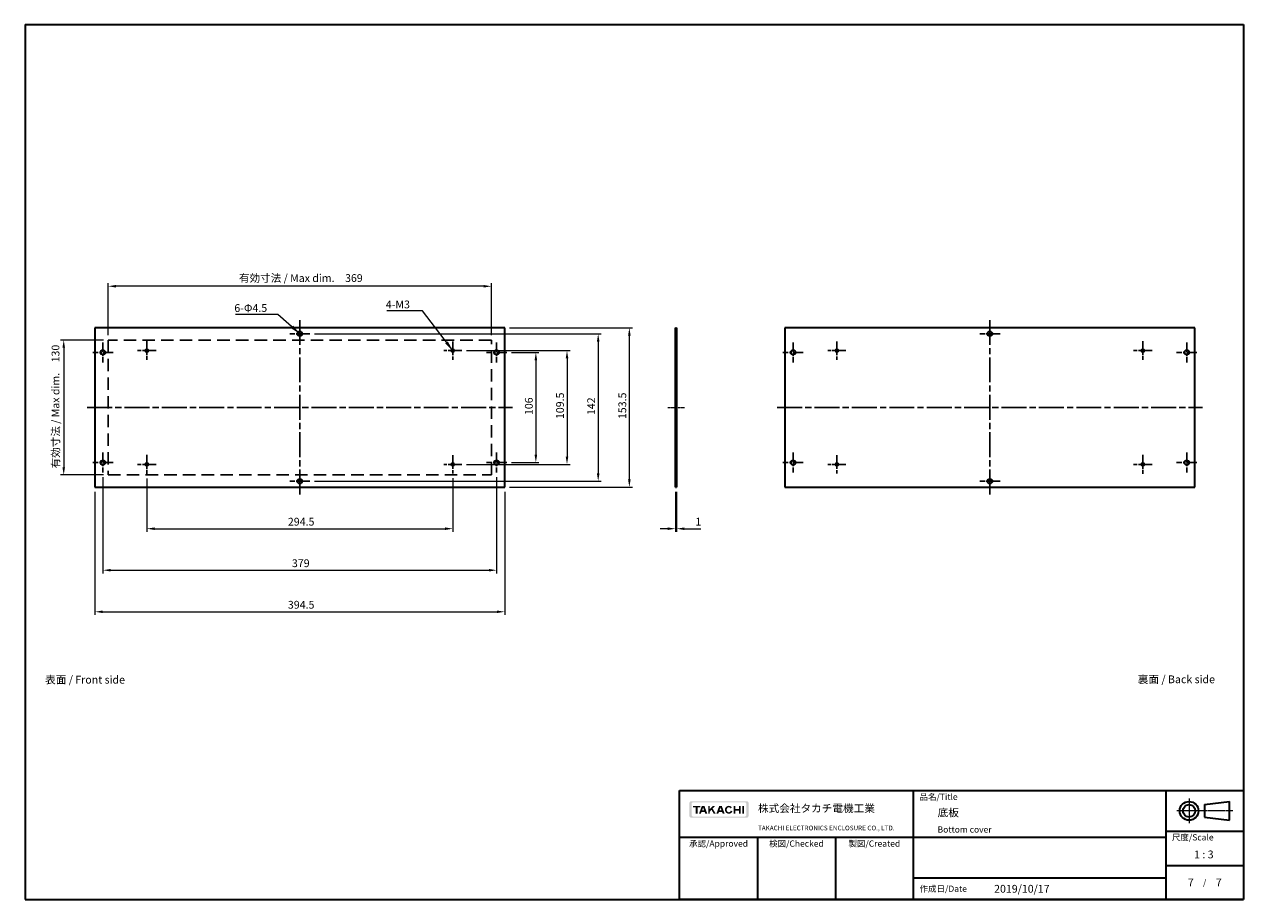
# Model space of a CAD drawing. Units: millimetres. Extents: x 58 to 8720, y 32 to 1296.
# Drawn here: x 7546 to 8720, y 32 to 875 of the extents above; entities that cross this region are included whole.
import ezdxf

# ---------------------------------------------------------------- set-up
doc = ezdxf.new("R2010")
doc.units = ezdxf.units.MM
doc.header["$LTSCALE"] = 4
for name, pattern in [('ACISOTGL', [3, 2, -1]), ('AM_ISO08W050', [18, 12, -1.5, 3, -1.5]), ('CHAIN', [0.35429999999999995, 0.2362, -0.0295, 0.0591, -0.0295])]:
    doc.linetypes.add(name, pattern=pattern)
doc.layers.get('Defpoints').update_dxf_attribs({"lineweight": 25})
for name, color, linetype, lineweight in [('AM_7', 4, 'AM_ISO08W050', 25), ('Border (ISO)', 7, 'Continuous', 35), ('Centerline (ISO)', 131, 'Continuous', 18), ('Dimension (ISO)', 7, 'Continuous', 18), ('Dimension (ISO) @ 1', 7, 'Continuous', 18), ('Hatch (ISO)', 1, 'Continuous', 18), ('Symbol (ISO)', 7, 'Continuous', 18), ('Title (ISO)', 7, 'Continuous', 35), ('Visible (ISO)', 7, 'Continuous', 35), ('Visible Narrow (ISO)', 7, 'Continuous', 25)]:
    doc.layers.add(name, color=color, linetype=linetype, lineweight=lineweight)
doc.styles.add('Note Text (TK)', font='txt')
doc.styles.add('文字スタイル67', font='arial.ttf')
doc.dimstyles.new('Default - Method 1b (TK)', dxfattribs={"dimscale": 4, "dimtxt": 2.5, "dimasz": 2.5, "dimexe": 1, "dimexo": 1.499999999999999, "dimgap": 1, "dimtad": 1, "dimtoh": 1, "dimrnd": 1e-08, "dimdsep": 46, "dimtxsty": 'Note Text (TK)', "dimcen": 0.09, "dimdle": 5, "dimclrd": 100, "dimclre": 100, "dimclrt": 7, "dimadec": 1, "dimazin": 1, "dimtfac": 1, "dimtmove": 0, "dimatfit": 3, "dimfxl": 1, "dimtolj": 1, "dimlwd": -1, "dimlwe": -1, "dimarcsym": 0})
doc.dimstyles.new('Default - Method 1b (TK)$7', dxfattribs={"dimscale": 4, "dimtxt": 2.5, "dimasz": 2.5, "dimexe": 1, "dimexo": 1.499999999999999, "dimgap": 1, "dimtad": 1, "dimtoh": 1, "dimrnd": 1e-08, "dimdsep": 46, "dimtxsty": 'Note Text (TK)', "dimcen": 0.09, "dimdle": 5, "dimclrd": 100, "dimclre": 100, "dimclrt": 7, "dimadec": 1, "dimazin": 1, "dimtfac": 1, "dimtmove": 0, "dimatfit": 3, "dimfxl": 1, "dimtolj": 1, "dimlwd": -1, "dimlwe": -1, "dimarcsym": 0})

# ---------------------------------------------------------------- blocks, each defined once
blk = doc.blocks.new('図面枠 tk図枠')
at = {"layer": 'Border (ISO)'}
for p, q in [((14.49999999999999, 289), (405.4999999999999, 289)), ((14.49999999999999, 289), (14.50000000000001, 8.000000000000007)), ((405.4999999999999, 289), (405.4999999999999, 8.000000000000007)), ((14.50000000000001, 8.000000000000007), (405.4999999999999, 8.000000000000007))]:
    blk.add_line(p, q, dxfattribs=at)
blk = doc.blocks.new('表題欄 tk表題欄')
at = {"layer": 'Hatch (ISO)'}
h = blk.add_hatch(color=256, dxfattribs=at)
edge = h.paths.add_edge_path(flags=0)
edge.add_arc((95.57537688673352, 236.2990653650367), 0.5958259999999996, 269.9999999999897, 360)
edge.add_line((96.17120288673351, 236.2990653650368), (96.17120288673348, 239.7107813650365))
edge.add_arc((95.5753768867335, 239.7107813650366), 0.5958259999999996, 0, 90.0000000000068)
edge.add_line((95.57537688673342, 240.3066073650366), (79.13710888673356, 240.3066073650366))
edge.add_arc((79.13710888673353, 239.7107813650366), 0.5958259999999996, 89.99999999999744, 180)
edge.add_line((78.54128288673353, 239.7107813650365), (78.54128288673331, 236.2990653650368))
edge.add_arc((79.13710888673332, 236.2990653650365), 0.5958259999999996, 180, 270.0000000000231)
edge.add_line((79.13710888673356, 235.7032393650365), (95.57537688673342, 235.7032393650367))
edge = h.paths.add_edge_path()
edge.add_line((77.83935088673357, 239.9556413650366), (77.83935088673357, 236.0542053650368))
edge.add_arc((78.54128288673346, 236.0542053650367), 0.7019319999998935, 180, 270.0000000000087)
edge.add_line((78.54128288673357, 235.3522733650368), (96.17120288673352, 235.3522733650368))
edge.add_arc((96.17120288673351, 236.0542053650367), 0.7019319999998921, 270, 360)
edge.add_line((96.8731348867334, 236.0542053650368), (96.87313488673352, 239.9556413650366))
edge.add_arc((96.1712028867336, 239.9556413650367), 0.7019319999998921, 0, 90.00000000000873)
edge.add_line((96.17120288673348, 240.6575733650367), (78.54128288673357, 240.6575733650366))
edge.add_arc((78.54128288673357, 239.9556413650366), 0.7019319999999984, 90, 180)
for points in [[(79.07181288673355, 239.1476033650369), (79.07181288673355, 238.6578833650367), (79.92066088673353, 238.6578833650367), (79.92066088673353, 236.6581933650368), (80.50832488673353, 236.6581933650368), (80.50832488673353, 238.6578833650367), (81.35717288673355, 238.6578833650367), (81.35717288673355, 239.1476033650369)], [(85.68407849525303, 236.6581933650368), (84.9434673993943, 237.8918698287545), (84.41792288673358, 237.3246628822781), (84.41792288673358, 236.6581933650368), (83.89555488673355, 236.6581933650368), (83.89555488673355, 239.1476033650369), (84.41792288673358, 239.1476033650369), (84.41792288673358, 238.0993979968839), (85.38913556809511, 239.1476033650369), (86.10696490847272, 239.1476033650369), (85.31925422435492, 238.2974470774499), (86.30334488673353, 236.6581933650368)], [(92.09142939614459, 239.1476033650369), (92.09142939614459, 236.6581933650368), (92.60971639614465, 236.6581933650368), (92.60971639614465, 237.6580383650368), (93.76872039614462, 237.6580383650368), (93.76872039614462, 236.6581933650368), (94.28700739614459, 236.6581933650368), (94.28700739614459, 239.1476033650369), (93.76872039614462, 239.1476033650369), (93.76872039614462, 238.1477583650367), (92.60971639614465, 238.1477583650367), (92.60971639614465, 239.1476033650369)], [(94.84202339614467, 239.1476033650369), (94.84202339614467, 236.6581933650368), (95.36439139614473, 236.6581933650368), (95.36439139614473, 239.1476033650369)]]:
    blk.add_hatch(color=256, dxfattribs=at).paths.add_polyline_path(points)
h = blk.add_hatch(color=256, dxfattribs=at)
h.paths.add_polyline_path([(82.59020695886475, 237.7110913650368), (81.95242681460243, 237.7110913650368), (82.27131688673356, 238.5794973650367)], flags=0)
h.paths.add_polyline_path([(82.77903014574996, 237.1968853650368), (81.76360362771717, 237.1968853650368), (81.56578886050404, 236.6581933650368), (80.94907288673355, 236.6581933650368), (81.86321688673357, 239.1476033650369), (82.67941688673353, 239.1476033650369), (83.59356088673351, 236.6581933650368), (82.97684491296302, 236.6581933650368)])
h = blk.add_hatch(color=256, dxfattribs=at)
h.paths.add_polyline_path([(87.52707281460246, 237.7110913650368), (88.16485295886469, 237.7110913650368), (87.84596288673359, 238.5794973650367)], flags=0)
h.paths.add_polyline_path([(87.14043486050403, 236.6581933650368), (87.3382496277172, 237.1968853650368), (88.35367614574989, 237.1968853650368), (88.551490912963, 236.6581933650368), (89.16820688673343, 236.6581933650368), (88.25406288673352, 239.1476033650369), (87.43786288673356, 239.1476033650369), (86.52371888673358, 236.6581933650368)])
h = blk.add_hatch(color=256, dxfattribs=at)
edge = h.paths.add_edge_path()
edge.add_arc((90.52309888673334, 237.9028983650369), 1.273272000000011, 38.55054079078439, 336.5820184016556)
edge.add_line((91.69149139614446, 237.3968543650369), (91.17255542714857, 237.6216113977801))
edge.add_ellipse((90.52309888673352, 237.9028983650369), major_axis=(0, -0.7998759999999119), ratio=0.8673469387756529, start_angle=128.5505407907963, end_angle=426.582018401653, ccw=False)
edge.add_line((91.09381514418376, 238.3576891122095), (91.51887237036831, 238.6964075050431))
at = {"layer": 'Title (ISO)'}
for p, q in [((74.70882392282105, 244.052739026017), (255.7088239228211, 244.052739026017)), ((74.70882392282105, 209.052739026017), (74.70882392282105, 244.052739026017)), ((149.7088239228211, 244.052739026017), (149.7088239228211, 209.052739026017)), ((230.7088239228211, 244.052739026017), (230.7088239228211, 209.052739026017)), ((255.7088239228211, 244.052739026017), (255.7088239228211, 209.052739026017)), ((243.2088239228211, 239.552739026017), (251.2088239228211, 240.5527390260171)), ((243.2088239228211, 239.552739026017), (243.2088239228211, 235.552739026017)), ((251.2088239228211, 234.552739026017), (251.2088239228211, 240.5527390260171)), ((243.2088239228211, 235.552739026017), (251.2088239228211, 234.552739026017)), ((230.7088239228211, 231.052739026017), (255.7088239228211, 231.052739026017)), ((74.70882392282105, 229.052739026017), (230.7088239228211, 229.052739026017)), ((99.70882392282108, 229.052739026017), (99.70882392282108, 209.052739026017)), ((124.708823922821, 229.052739026017), (124.708823922821, 209.052739026017)), ((230.7088239228211, 220.052739026017), (255.7088239228211, 220.052739026017)), ((149.7088239228211, 216.052739026017), (230.7088239228211, 216.052739026017)), ((255.7088239228211, 209.052739026017), (74.70882392282105, 209.052739026017))]:
    blk.add_line(p, q, dxfattribs=at)
at = {"layer": 'Title (ISO)', "color": 4, "linetype": 'CHAIN', "lineweight": 18}
for p, q in [((238.2088239228211, 241.552739026017), (238.2088239228211, 233.552739026017)), ((252.2088239228211, 237.552739026017), (234.2088239228211, 237.552739026017))]:
    blk.add_line(p, q, dxfattribs=at)
at = {"layer": 'Title (ISO)'}
for radius in [3, 2]:
    blk.add_circle((238.2088239228211, 237.552739026017), radius, dxfattribs=at)
at = {"layer": 'Title (ISO)', "color": 1, "char_height": 2.000000029802322, "line_spacing_factor": 1.5, "style": 'Note Text (TK)'}
for s, insert, attachment_point in [('\\fＭＳ Ｐゴシック|b0|i0;\\H2.0000;品名/Title', (151.708823922821, 242.052739026017), 4), ('\\fＭＳ Ｐゴシック|b0|i0;\\H2.0000;承認/Approved', (87.20882392282108, 227.052739026017), 5), ('\\fＭＳ Ｐゴシック|b0|i0;\\H2.0000;検図/Checked', (112.208823922821, 227.052739026017), 5), ('\\fＭＳ Ｐゴシック|b0|i0;\\H2.0000;製図/Created', (137.2088239228211, 227.052739026017), 5), ('\\fＭＳ Ｐゴシック|b0|i0;\\H2.0000;尺度/Scale', (232.7088239228211, 229.052739026017), 4), ('\\fＭＳ Ｐゴシック|b0|i0;\\H2.0000;作成日/Date', (151.708823922821, 212.552739026017), 4)]:
    blk.add_mtext(s, dxfattribs=dict(at, insert=insert, attachment_point=attachment_point))
at = {"layer": 'Title (ISO)', "color": 7, "line_spacing_factor": 1.5, "style": 'Note Text (TK)'}
for s, insert, char_height, attachment_point in [('株式会社タカチ電機工業', (99.87313488673345, 238.052739026017), 2.5, 4), ('\\fArial|b0|i0;\\H1.4986;TAKACHI ELECTRONICS ENCLOSURE CO., LTD.', (99.87313488673342, 232.052739026017), 1.49859994649887, 4), ('\\fＭＳ Ｐゴシック|b0|i0;\\H2.0000;/', (243.2088239228211, 214.552739026017), 2.000000029802322, 5)]:
    blk.add_mtext(s, dxfattribs=dict(at, insert=insert, char_height=char_height, attachment_point=attachment_point))
at = {"layer": 'Title (ISO)', "color": 7}
for tag, p, height, style in [('<品名>_001', (157.5667784682756, 235.7814322078352), 2.5, 'Note Text (TK)'), ('<Title>_001', (157.633789815291, 230.5520568828656), 2.000000029802322, '文字スタイル67'), ('<尺度>_001', (239.7784261955484, 222.3098412987444), 2.5, 'Note Text (TK)'), ('<ページ_No.>_001', (237.9488807410029, 213.302739026017), 2.5, 'Note Text (TK)'), ('<総ページ数>_001', (246.7926307410029, 213.302739026017), 2.5, 'Note Text (TK)'), ('作成日_001', (175.617914831912, 211.2814322078352), 2.5, 'Note Text (TK)')]:
    blk.add_attdef(tag, p, '', height=height, dxfattribs=dict(at, style=style))
blk = doc.blocks.new('*D58')
at = {"layer": 'Defpoints', "color": 0}
for p in [(7626.906991983519, 622.75), (7626.906991983519, 571), (7995.906991983519, 571)]:
    blk.add_point(p, dxfattribs=at)
at = {"layer": 'Dimension (ISO)', "color": 100}
for p, q in [((7626.906991983519, 575.5000000000001), (7626.906991983519, 625.75)), ((7988.40699198352, 622.75), (7634.406991983519, 622.75)), ((7995.906991983519, 575.5000000000001), (7995.906991983519, 625.75))]:
    blk.add_line(p, q, dxfattribs=at)
for points in [[(7634.406991983519, 624), (7634.406991983519, 621.4999999999999), (7626.906991983519, 622.75)], [(7988.40699198352, 624), (7988.40699198352, 621.4999999999999), (7995.906991983519, 622.75)]]:
    blk.add_solid(points, dxfattribs=at)
at = {"layer": 'Dimension (ISO)', "color": 7, "insert": (7752.836886585793, 630.6679386363636), "char_height": 7.5, "attachment_point": 4, "style": 'Note Text (TK)'}
blk.add_mtext('\\A1;\\fＭＳ Ｐゴシック|b0|i0;\\H7.4617;有効寸法 / Max dim.\u3000369', dxfattribs=at)
blk = doc.blocks.new('*D59')
at = {"layer": 'Defpoints', "color": 0}
for p in [(7626.906991983519, 571), (7584.156991983519, 441.0000000000001), (7626.906991983519, 441.0000000000001)]:
    blk.add_point(p, dxfattribs=at)
at = {"layer": 'Dimension (ISO)', "color": 100}
for p, q in [((7622.406991983519, 571), (7581.156991983519, 571)), ((7584.156991983519, 563.5000000000001), (7584.156991983519, 448.5000000000002)), ((7622.406991983519, 441.0000000000001), (7581.156991983519, 441.0000000000001))]:
    blk.add_line(p, q, dxfattribs=at)
for points in [[(7582.906991983519, 563.5000000000001), (7585.40699198352, 563.5000000000001), (7584.156991983519, 571)], [(7582.906991983519, 448.5000000000002), (7585.40699198352, 448.5000000000002), (7584.156991983519, 441.0000000000001)]]:
    blk.add_solid(points, dxfattribs=at)
at = {"layer": 'Dimension (ISO)', "color": 7, "insert": (7576.239053347156, 447.3239045454547), "char_height": 7.5, "attachment_point": 4, "rotation": 90, "style": 'Note Text (TK)'}
blk.add_mtext('\\A1;\\fＭＳ Ｐゴシック|b0|i0;\\H7.4617;有効寸法 / Max dim.\u3000130', dxfattribs=at)
blk = doc.blocks.new('*D60')
at = {"layer": 'Defpoints', "color": 0}
for p in [(7664.156991983519, 442.25), (7958.65699198352, 442.5205000000001), (7958.65699198352, 389.25)]:
    blk.add_point(p, dxfattribs=at)
at = {"layer": 'Dimension (ISO)', "color": 100}
for p, q in [((7664.156991983519, 437.75), (7664.156991983519, 386.2500000000001)), ((7958.65699198352, 438.0205000000001), (7958.65699198352, 386.2500000000001)), ((7671.656991983519, 389.25), (7951.15699198352, 389.25))]:
    blk.add_line(p, q, dxfattribs=at)
for points in [[(7671.656991983519, 390.5000000000001), (7671.656991983519, 388.0000000000001), (7664.156991983519, 389.25)], [(7951.15699198352, 390.5000000000001), (7951.15699198352, 388.0000000000001), (7958.65699198352, 389.25)]]:
    blk.add_solid(points, dxfattribs=at)
at = {"layer": 'Dimension (ISO)', "color": 7, "insert": (7799.943923801702, 396.0000000000001), "char_height": 7.5, "attachment_point": 4, "style": 'Note Text (TK)'}
blk.add_mtext('\\A1;294.5', dxfattribs=at)
blk = doc.blocks.new('*D61')
at = {"layer": 'Defpoints', "color": 0}
for p in [(7621.906991983519, 443.25), (8000.906991983519, 443.25), (8000.906991983519, 349.2500000000001)]:
    blk.add_point(p, dxfattribs=at)
at = {"layer": 'Dimension (ISO)', "color": 100}
for p, q in [((7621.906991983519, 438.7500000000001), (7621.906991983519, 346.2500000000001)), ((8000.906991983519, 438.7500000000001), (8000.906991983519, 346.2500000000001)), ((7629.406991983519, 349.2500000000001), (7993.406991983519, 349.2500000000001))]:
    blk.add_line(p, q, dxfattribs=at)
for points in [[(7629.406991983519, 350.5000000000001), (7629.406991983519, 348), (7621.906991983519, 349.2500000000001)], [(7993.406991983519, 350.5000000000001), (7993.406991983519, 348), (8000.906991983519, 349.2500000000001)]]:
    blk.add_solid(points, dxfattribs=at)
at = {"layer": 'Dimension (ISO)', "color": 7, "insert": (7803.80045789261, 356), "char_height": 7.5, "attachment_point": 4, "style": 'Note Text (TK)'}
blk.add_mtext('\\A1;379', dxfattribs=at)
blk = doc.blocks.new('*D62')
at = {"layer": 'Defpoints', "color": 0}
for p in [(7614.156991983519, 429.25), (8008.656991983519, 429.2500000000001), (8008.656991983519, 309.2500000000001)]:
    blk.add_point(p, dxfattribs=at)
at = {"layer": 'Dimension (ISO)', "color": 100}
for p, q in [((7614.156991983519, 424.75), (7614.156991983519, 306.25)), ((8008.656991983519, 424.7500000000001), (8008.656991983519, 306.25)), ((7621.656991983519, 309.2500000000001), (8001.156991983519, 309.2500000000001))]:
    blk.add_line(p, q, dxfattribs=at)
for points in [[(7621.656991983519, 310.5), (7621.656991983519, 308), (7614.156991983519, 309.2500000000001)], [(8001.156991983519, 310.5), (8001.156991983519, 308), (8008.656991983519, 309.2500000000001)]]:
    blk.add_solid(points, dxfattribs=at)
at = {"layer": 'Dimension (ISO)', "color": 7, "insert": (7799.943923801702, 316.0000000000001), "char_height": 7.5, "attachment_point": 4, "style": 'Note Text (TK)'}
blk.add_mtext('\\A1;394.5', dxfattribs=at)
blk = doc.blocks.new('*D63')
at = {"layer": 'Defpoints', "color": 0}
for p in [(8010.65699198352, 559.0000000000002), (8010.65699198352, 453.0000000000001), (8038.65699198352, 453.0000000000001)]:
    blk.add_point(p, dxfattribs=at)
at = {"layer": 'Dimension (ISO)', "color": 100}
for p, q in [((8015.15699198352, 559.0000000000002), (8041.65699198352, 559.0000000000002)), ((8038.65699198352, 551.5000000000002), (8038.65699198352, 460.5000000000001)), ((8015.15699198352, 453.0000000000001), (8041.65699198352, 453.0000000000001))]:
    blk.add_line(p, q, dxfattribs=at)
for points in [[(8037.40699198352, 551.5000000000002), (8039.906991983519, 551.5000000000002), (8038.65699198352, 559.0000000000002)], [(8037.40699198352, 460.5000000000001), (8039.906991983519, 460.5000000000001), (8038.65699198352, 453.0000000000001)]]:
    blk.add_solid(points, dxfattribs=at)
at = {"layer": 'Dimension (ISO)', "color": 7, "insert": (8031.90699198352, 498.6917613636365), "char_height": 7.5, "attachment_point": 4, "rotation": 90, "style": 'Note Text (TK)'}
blk.add_mtext('\\A1;106', dxfattribs=at)
blk = doc.blocks.new('*D64')
at = {"layer": 'Defpoints', "color": 0}
for p in [(7967.386491983518, 560.7500000000002), (7967.386491983518, 451.2500000000001), (8068.65699198352, 451.2500000000001)]:
    blk.add_point(p, dxfattribs=at)
at = {"layer": 'Dimension (ISO)', "color": 100}
for p, q in [((7971.886491983518, 560.7500000000002), (8071.65699198352, 560.7500000000002)), ((8068.65699198352, 553.2500000000002), (8068.65699198352, 458.75)), ((7971.886491983518, 451.2500000000001), (8071.65699198352, 451.2500000000001))]:
    blk.add_line(p, q, dxfattribs=at)
for points in [[(8067.406991983519, 553.2500000000002), (8069.90699198352, 553.2500000000002), (8068.65699198352, 560.7500000000002)], [(8067.406991983519, 458.75), (8069.90699198352, 458.75), (8068.65699198352, 451.2500000000001)]]:
    blk.add_solid(points, dxfattribs=at)
at = {"layer": 'Dimension (ISO)', "color": 7, "insert": (8061.906991983519, 494.8352272727275), "char_height": 7.5, "attachment_point": 4, "rotation": 90, "style": 'Note Text (TK)'}
blk.add_mtext('\\A1;109.5', dxfattribs=at)
blk = doc.blocks.new('*D65')
at = {"layer": 'Defpoints', "color": 0}
for p in [(7821.15699198352, 577.0000000000001), (7821.15699198352, 435), (8098.656991983519, 435)]:
    blk.add_point(p, dxfattribs=at)
at = {"layer": 'Dimension (ISO)', "color": 100}
for p, q in [((7825.65699198352, 577.0000000000001), (8101.656991983519, 577)), ((8098.656991983519, 569.5), (8098.656991983519, 442.4999999999999)), ((7825.65699198352, 435), (8101.656991983519, 435))]:
    blk.add_line(p, q, dxfattribs=at)
for points in [[(8097.406991983518, 569.5), (8099.90699198352, 569.5), (8098.656991983519, 577)], [(8097.406991983518, 442.4999999999999), (8099.90699198352, 442.4999999999999), (8098.656991983519, 435)]]:
    blk.add_solid(points, dxfattribs=at)
at = {"layer": 'Dimension (ISO)', "color": 7, "insert": (8091.906991983519, 498.6704545454546), "char_height": 7.5, "attachment_point": 4, "rotation": 90, "style": 'Note Text (TK)'}
blk.add_mtext('\\A1;142', dxfattribs=at)
blk = doc.blocks.new('*D66')
at = {"layer": 'Defpoints', "color": 0}
for p in [(8008.656991983519, 582.7500000000002), (8128.656991983518, 582.7500000000002), (8008.656991983519, 429.2500000000001)]:
    blk.add_point(p, dxfattribs=at)
at = {"layer": 'Dimension (ISO)', "color": 100}
for p, q in [((8013.156991983519, 582.7500000000002), (8131.656991983518, 582.7500000000002)), ((8128.656991983518, 436.75), (8128.656991983518, 575.2500000000002)), ((8013.156991983519, 429.2500000000001), (8131.656991983518, 429.25))]:
    blk.add_line(p, q, dxfattribs=at)
for points in [[(8127.406991983519, 575.2500000000002), (8129.906991983519, 575.2500000000002), (8128.656991983518, 582.7500000000002)], [(8127.406991983519, 436.75), (8129.906991983519, 436.75), (8128.656991983518, 429.25)]]:
    blk.add_solid(points, dxfattribs=at)
at = {"layer": 'Dimension (ISO)', "color": 7, "insert": (8121.90699198352, 494.8352272727275), "char_height": 7.5, "attachment_point": 4, "rotation": 90, "style": 'Note Text (TK)'}
blk.add_mtext('\\A1;153.5', dxfattribs=at)
blk = doc.blocks.new('*D67')
at = {"layer": 'Defpoints', "color": 0}
for p in [(8173.165504654388, 429.2500000000002), (8174.165504654387, 429.2500000000002), (8174.165504654387, 389.25)]:
    blk.add_point(p, dxfattribs=at)
at = {"layer": 'Dimension (ISO)', "color": 100}
for p, q in [((8173.165504654388, 424.7500000000001), (8173.165504654388, 386.2500000000001)), ((8174.165504654387, 424.7500000000001), (8174.165504654387, 386.2500000000001)), ((8165.66550465439, 389.25), (8158.165504654389, 389.25)), ((8173.165504654388, 389.25), (8174.165504654387, 389.25)), ((8181.665504654388, 389.25), (8197.424027415316, 389.25))]:
    blk.add_line(p, q, dxfattribs=at)
for points in [[(8165.66550465439, 390.5000000000001), (8165.66550465439, 388.0000000000001), (8173.165504654388, 389.25)], [(8181.665504654388, 390.5000000000001), (8181.665504654388, 388.0000000000001), (8174.165504654387, 389.25)]]:
    blk.add_solid(points, dxfattribs=at)
at = {"layer": 'Dimension (ISO)', "color": 7, "insert": (8192.165504688044, 396.0000000000001), "char_height": 7.5, "attachment_point": 4, "style": 'Note Text (TK)'}
blk.add_mtext('\\A1;1', dxfattribs=at)

msp = doc.modelspace()

# ---------------------------------------------------------------- linework, layer by layer
at = {"layer": 'AM_7', "ltscale": 0.5}
for p, q in [((7811.406991983519, 590.2500000000001), (7811.406991983519, 421.7500000000001)), ((8475.738372413998, 590.2500000000001), (8475.738372413998, 421.7500000000001)), ((7606.656991983519, 506), (8016.156991983519, 506.0000000000002)), ((8270.988372414, 506.0000000000002), (8680.488372414, 506))]:
    msp.add_line(p, q, dxfattribs=at)
at = {"layer": 'AM_7', "ltscale": 0.2}
for p, q in [((7821.15699198352, 577.0000000000001), (7801.656991983519, 577.0000000000001)), ((8485.488372414, 577.0000000000001), (8465.988372414002, 577.0000000000001)), ((7621.906991983519, 568.7499999999999), (7621.906991983519, 549.2499999999999)), ((7664.156991983519, 569.7500000000001), (7664.156991983519, 551.75)), ((7958.65699198352, 569.4795000000001), (7958.65699198352, 552.0205000000002)), ((8000.906991983519, 568.75), (8000.906991983519, 549.2500000000002)), ((8286.238372414, 568.75), (8286.238372414, 549.2500000000002)), ((8328.488372414, 569.4795000000001), (8328.488372414, 552.0205000000002)), ((8622.988372413998, 569.7500000000001), (8622.988372413998, 551.75)), ((8665.238372414, 568.7499999999999), (8665.238372414, 549.2499999999999)), ((7631.656991983518, 559), (7612.156991983519, 559)), ((7673.156991983519, 560.75), (7655.156991983519, 560.75)), ((7967.386491983518, 560.7500000000002), (7949.927491983519, 560.7500000000002)), ((8010.65699198352, 559.0000000000002), (7991.156991983519, 559.0000000000002)), ((8295.988372413998, 559.0000000000002), (8276.488372414, 559.0000000000002)), ((8337.217872414, 560.7500000000002), (8319.758872414, 560.7500000000002)), ((8631.988372413998, 560.75), (8613.988372414, 560.75)), ((8674.988372414, 559), (8655.488372414, 559)), ((7621.906991983519, 462.75), (7621.906991983519, 443.25)), ((7664.156991983519, 460.25), (7664.156991983519, 442.25)), ((7958.65699198352, 459.9795000000001), (7958.65699198352, 442.5205000000001)), ((8000.906991983519, 462.7500000000001), (8000.906991983519, 443.25)), ((8286.238372414, 462.7500000000001), (8286.238372414, 443.25)), ((8328.488372414, 459.9795000000001), (8328.488372414, 442.5205000000001)), ((8622.988372413998, 460.25), (8622.988372413998, 442.25)), ((8665.238372414, 462.75), (8665.238372414, 443.25)), ((7631.656991983518, 453), (7612.156991983519, 453)), ((7673.156991983519, 451.25), (7655.156991983519, 451.25)), ((7967.386491983518, 451.2500000000001), (7949.927491983519, 451.2500000000001)), ((8010.65699198352, 453.0000000000001), (7991.156991983519, 453.0000000000001)), ((8295.988372413998, 453.0000000000001), (8276.488372414, 453.0000000000001)), ((8337.217872414, 451.2500000000001), (8319.758872414, 451.2500000000001)), ((8631.988372413998, 451.25), (8613.988372414, 451.25)), ((8674.988372414, 453), (8655.488372414, 453)), ((7821.15699198352, 435), (7801.656991983519, 435)), ((8485.488372414, 435), (8465.988372414002, 435))]:
    msp.add_line(p, q, dxfattribs=at)
at = {"layer": 'AM_7', "linetype": 'ACISOTGL', "ltscale": 1.5}
for p, q in [((7995.906991983519, 571), (7626.906991983519, 571)), ((7626.906991983519, 571), (7626.906991983519, 441.0000000000001)), ((7995.906991983519, 441.0000000000001), (7995.906991983519, 571)), ((7626.906991983519, 441.0000000000001), (7995.906991983519, 441.0000000000001))]:
    msp.add_line(p, q, dxfattribs=at)
at = {"layer": 'Centerline (ISO)', "linetype": 'CHAIN'}
msp.add_line((8165.66550465439, 506.0000000000002), (8181.665504654388, 506.0000000000002), dxfattribs=at)
at = {"layer": 'Visible (ISO)'}
for p, q in [((8008.656991983519, 582.7500000000002), (7614.156991983519, 582.7499999999999)), ((7614.156991983519, 582.7499999999999), (7614.156991983519, 429.25)), ((8008.656991983519, 429.2500000000002), (8008.656991983519, 582.7500000000002)), ((8173.165504654388, 429.2500000000002), (8173.165504654388, 582.7500000000002)), ((8173.165504654388, 582.7500000000002), (8174.165504654387, 582.7500000000002)), ((8174.165504654387, 582.7500000000002), (8174.165504654387, 429.2500000000002)), ((8278.488372414002, 582.7500000000002), (8278.488372414002, 429.2500000000002)), ((8672.988372414, 582.7499999999999), (8278.488372414002, 582.7500000000002)), ((8672.988372414, 429.25), (8672.988372414, 582.7499999999999)), ((7614.156991983519, 429.25), (8008.656991983519, 429.2500000000002)), ((8173.165504654388, 429.2500000000002), (8174.165504654387, 429.2500000000002)), ((8278.488372414002, 429.2500000000002), (8672.988372414, 429.25))]:
    msp.add_line(p, q, dxfattribs=at)
for centre, radius in [((7811.406991983519, 577.0000000000001), 2.25), ((8475.738372413998, 577.0000000000001), 2.25), ((7621.906991983519, 559), 2.25), ((7664.156991983519, 560.75), 1.229499999999999), ((7958.65699198352, 560.7500000000002), 1.229499999999999), ((8000.906991983519, 559.0000000000002), 2.25), ((8286.238372414, 559.0000000000002), 2.25), ((8328.488372414, 560.7500000000002), 1.229499999999999), ((8622.988372413998, 560.75), 1.229499999999999), ((8665.238372414, 559), 2.25), ((7621.906991983519, 453), 2.25), ((7664.156991983519, 451.25), 1.229499999999999), ((7958.65699198352, 451.2500000000001), 1.229499999999999), ((8000.906991983519, 453.0000000000001), 2.25), ((8286.238372414, 453.0000000000001), 2.25), ((8328.488372414, 451.2500000000001), 1.229499999999999), ((8622.988372413998, 451.25), 1.229499999999999), ((8665.238372414, 453), 2.25), ((7811.406991983519, 435), 2.25), ((8475.738372413998, 435), 2.25)]:
    msp.add_circle(centre, radius, dxfattribs=at)
at = {"layer": 'Visible Narrow (ISO)'}
for centre in [(7664.156991983519, 560.75), (7958.65699198352, 560.7500000000002), (8328.488372414, 560.7500000000002), (8622.988372413998, 560.75), (7664.156991983519, 451.25), (7958.65699198352, 451.2500000000001), (8328.488372414, 451.2500000000001), (8622.988372413998, 451.25)]:
    msp.add_circle(centre, 1.499999999999999, dxfattribs=at)

# ---------------------------------------------------------------- block references
at = {"xscale": 3, "yscale": 3, "zscale": 3}
msp.add_blockref('図面枠 tk図枠', (7503.499999999999, 7.999999999999978), dxfattribs=at)
ref = msp.add_blockref('表題欄 tk表題欄', (7952.873528231537, -595.158217078051), dxfattribs=dict(xscale=3, yscale=3, zscale=3))
ref.add_attrib('<品名>_001', '底板', (8425.44602272727, 112.0795454545455), dxfattribs={"layer": 'Title (ISO)', "color": 7, "height": 7.5, "style": 'Note Text (TK)'})
ref.add_attrib('<尺度>_001', '1 : 3', (8672.315340909092, 71.7713068181819), dxfattribs={"layer": 'Title (ISO)', "color": 7, "height": 7.5, "style": 'Note Text (TK)'})
ref.add_attrib('作成日_001', '2019/10/17', (8479.791193181816, 38.68607954545459), dxfattribs={"layer": 'Title (ISO)', "color": 7, "height": 7.5, "style": 'Note Text (TK)'})
ref.add_attrib('<Title>_001', 'Bottom cover', (8425.386084574753, 96.54911318931622), dxfattribs={"layer": 'Title (ISO)', "color": 7, "height": 6.000000089406967, "style": '文字スタイル67'})
ref.add_attrib('<ページ_No.>_001', '7', (8666.251420454546, 44.75000000000002), dxfattribs={"layer": 'Title (ISO)', "color": 7, "height": 7.5, "style": 'Note Text (TK)'})
ref.add_attrib('<総ページ数>_001', '7', (8693.251420454544, 44.75000000000002), dxfattribs={"layer": 'Title (ISO)', "color": 7, "height": 7.5, "style": 'Note Text (TK)'})

# ---------------------------------------------------------------- texts
at = {"layer": 'Symbol (ISO)', "color": 7, "char_height": 7.5, "style": 'Note Text (TK)'}
for s, insert, width, attachment_point, line_spacing_factor in [('{\\fSegoe UI|b0|i0;\\H7.5000;6-Φ4.5\\fＭＳ Ｐゴシック|b0|i0;\\H7.5000;\\P}', (7748.364636165802, 605.5301929847061), 32.01066970825195, 1, 0.25), ('{\\fSegoe UI|b0|i0;\\H7.5000;4-M3\\fＭＳ Ｐゴシック|b0|i0;\\H7.5000;\\P}', (7894.21977065419, 609.0046675779774), 25.45686542987823, 1, 0.25), ('{\\fＭＳ Ｐゴシック|b0|i0;表面 / Front side}', (7566.225100617501, 243.8340330365647), 82.41228103637695, 4, 1.5), ('{\\fＭＳ Ｐゴシック|b0|i0;裏面 / Back side}', (8618.120602657445, 244.191506586658), 80.35087823867796, 4, 1.5)]:
    msp.add_mtext(s, dxfattribs=dict(at, insert=insert, width=width, attachment_point=attachment_point, line_spacing_factor=line_spacing_factor))

# ---------------------------------------------------------------- dimensions: what is measured, and where the dimension line sits
at = {"layer": 'Dimension (ISO) @ 1', "color": 100}
for base, p1, p2, angle, picture, middle in [((7626.906991983519, 622.75), (7995.906991983519, 571), (7626.906991983519, 571), 180, '*D58', (7811.406991983519, 622.75)), ((7584.156991983519, 441.0000000000001), (7626.906991983519, 571), (7626.906991983519, 441.0000000000001), 90, '*D59', (7584.156991983519, 506.0000000000002))]:
    dim = msp.add_linear_dim(base=base, p1=p1, p2=p2, angle=angle, text='\\fＭＳ Ｐゴシック|b0|i0;\\H7.4617;有効寸法 / Max dim.\u3000<>', dimstyle='Default - Method 1b (TK)', override={"dimscale": 1, "dimtxt": 7.5, "dimasz": 7.5, "dimexe": 3, "dimexo": 4.499999999999999, "dimgap": 3, "dimtoh": 0, "dimcen": 0.27, "dimtix": 0, "dimtofl": 0, "dimtmove": 0, "dimatfit": 1}, dxfattribs=at)
    dim.commit()
    dim.dimension.update_dxf_attribs({"geometry": picture, "text_midpoint": middle, "dimtype": 128})
for base, p1, p2, angle, picture, middle in [((8098.656991983519, 435), (7821.15699198352, 577.0000000000001), (7821.15699198352, 435), 90, '*D65', (8098.656991983519, 506.0000000000001)), ((8128.656991983518, 582.7500000000002), (8008.656991983519, 429.2500000000001), (8008.656991983519, 582.7500000000002), 90, '*D66', (8128.656991983518, 506.0000000000002)), ((8068.65699198352, 451.2500000000001), (7967.386491983518, 560.7500000000002), (7967.386491983518, 451.2500000000001), 90, '*D64', (8068.65699198352, 506.0000000000002)), ((8038.65699198352, 453.0000000000001), (8010.65699198352, 559.0000000000002), (8010.65699198352, 453.0000000000001), 90, '*D63', (8038.65699198352, 506.0000000000002)), ((8000.906991983519, 349.2500000000001), (7621.906991983519, 443.25), (8000.906991983519, 443.25), 180, '*D61', (7811.406991983519, 349.2500000000001)), ((7958.65699198352, 389.25), (7664.156991983519, 442.25), (7958.65699198352, 442.5205000000001), 180, '*D60', (7811.406991983519, 389.25)), ((8008.656991983519, 309.2500000000001), (7614.156991983519, 429.25), (8008.656991983519, 429.2500000000001), 180, '*D62', (7811.406991983519, 309.2500000000001))]:
    dim = msp.add_linear_dim(base=base, p1=p1, p2=p2, angle=angle, dimstyle='Default - Method 1b (TK)', override={"dimscale": 1, "dimtxt": 7.5, "dimasz": 7.5, "dimexe": 3, "dimexo": 4.499999999999999, "dimgap": 3, "dimtoh": 0, "dimcen": 0.27, "dimtix": 0, "dimtofl": 0, "dimtmove": 0, "dimatfit": 1}, dxfattribs=at)
    dim.commit()
    dim.dimension.update_dxf_attribs({"geometry": picture, "text_midpoint": middle, "dimtype": 128})
dim = msp.add_linear_dim(base=(8174.165504654387, 389.25), p1=(8173.165504654388, 429.2500000000002), p2=(8174.165504654387, 429.2500000000002), dimstyle='Default - Method 1b (TK)', override={"dimscale": 1, "dimtxt": 7.5, "dimasz": 7.5, "dimexe": 3, "dimexo": 4.499999999999999, "dimgap": 3, "dimtoh": 0, "dimcen": 0.27, "dimtix": 0, "dimtofl": 1, "dimtmove": 0, "dimatfit": 1}, dxfattribs=at)
dim.commit()
dim.dimension.update_dxf_attribs({"geometry": '*D67', "text_midpoint": (8193.29476605168, 389.25), "dimtype": 128})

# ---------------------------------------------------------------- leaders
at = {"layer": 'Symbol (ISO)', "color": 100, "annotation_type": 0, "has_hookline": 1, "hookline_direction": 1}
for points, text_width in [([(7958.65699198352, 560.7500000000002), (7929.676636084069, 599.0058130009738), (7919.676636084068, 599.0058130009738)], 24.58682008368201), ([(7811.406991983519, 577.0000000000001), (7790.375305874055, 595.5313384077024), (7780.375305874054, 595.5313384077024)], 30.71652719665272)]:
    msp.add_leader(points, dimstyle='Default - Method 1b (TK)$7', override={"dimgap": 0, "dimtad": 1}, dxfattribs=dict(at, text_width=text_width))

doc.saveas('drawing.dxf')
